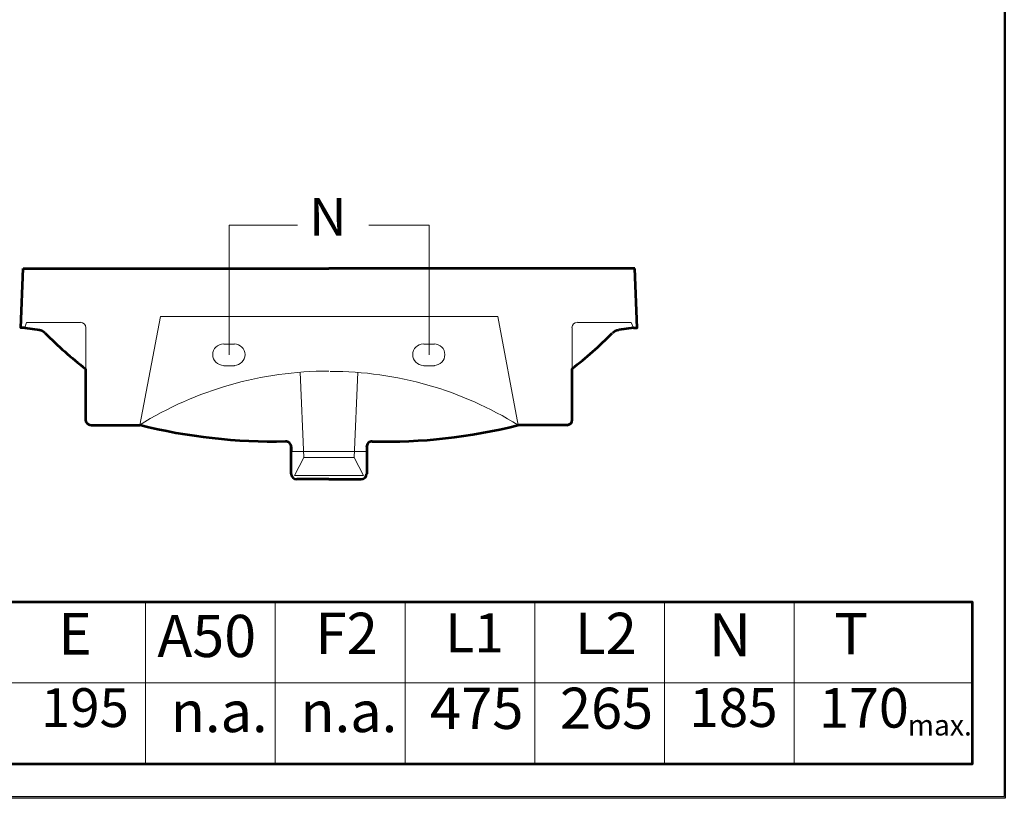
# Model space of a CAD drawing. Units: millimetres. Extents: x -6096 to 1865, y -1354 to 2423.
# Drawn here: x -5182 to -4271, y 986 to 1704 of the extents above; entities that cross this region are included whole.
import ezdxf
from ezdxf.xclip import XClip

# ---------------------------------------------------------------- set-up
doc = ezdxf.new("R2010")
doc.units = ezdxf.units.MM
doc.header["$MEASUREMENT"] = 0
doc.layers.get('0').update_dxf_attribs({"linetype": 'CONTINUOUS'})
doc.styles.add('Times New Roman$001', font='times.ttf', dxfattribs={"height": 6.912})

# ---------------------------------------------------------------- blocks, each defined once
blk = doc.blocks.new('MF3972450')
at = {"color": 7, "linetype": 'Continuous', "lineweight": 20, "true_color": 0x000007}
blk.add_lwpolyline([(22.75, 204.17), (274.65, 204.17), (274.65, 5.73), (22.75, 5.73)], close=True, dxfattribs=at)

msp = doc.modelspace()

# ---------------------------------------------------------------- linework, layer by layer
at = {"color": 1, "linetype": 'Continuous', "lineweight": 20, "true_color": 0x000001}
for points in [[(-4988.34, 1394.5), (-4988.34, 1514.46), (-4925.18, 1514.46)], [(-4859.14, 1514.46), (-4803.29, 1514.46), (-4803.29, 1394.5)]]:
    msp.add_lwpolyline(points, dxfattribs=at)
at = {"color": 7, "linetype": 'Continuous', "lineweight": 53, "true_color": 0x000007}
for points in [[(-5181.06, 1419.42), (-5178.9, 1474.32), (-5178.9, 1474.32)], [(-5178.9, 1474.32), (-4896.06, 1474.32), (-4896.06, 1474.32)], [(-4612.86, 1474.32), (-4896.06, 1474.32), (-4896.06, 1474.32)], [(-4610.7, 1419.42), (-4612.86, 1474.32), (-4612.86, 1474.32)], [(-5177.34, 1419.42), (-5181.06, 1419.42), (-5181.06, 1419.42)], [(-5177.34, 1419.42), (-5163.8, 1417.51), (-5163.8, 1417.51)], [(-4614.29, 1419.42), (-4627.84, 1417.51), (-4627.84, 1417.51)], [(-4614.29, 1419.42), (-4610.7, 1419.42), (-4610.7, 1419.42)], [(-5120.89, 1334.33), (-5120.89, 1381.67), (-5120.89, 1381.67)], [(-4670.74, 1334.33), (-4670.74, 1381.67), (-4670.74, 1381.67)], [(-5115.98, 1329.54), (-5070.92, 1329.54), (-5070.92, 1329.54)], [(-4675.66, 1329.54), (-4720.84, 1329.54), (-4720.84, 1329.54)], [(-4930.93, 1284.36), (-4930.93, 1309.28), (-4930.93, 1309.28)], [(-4930.93, 1309.28), (-4930.93, 1304.97), (-4930.93, 1304.97)], [(-4860.7, 1284.36), (-4860.7, 1309.28), (-4860.7, 1309.28)], [(-4896.06, 1279.44), (-4925.78, 1279.44), (-4925.78, 1279.44)], [(-4896.06, 1279.44), (-4865.98, 1279.44), (-4865.98, 1279.44)]]:
    msp.add_lwpolyline(points, dxfattribs=at)
at = {"color": 7, "linetype": 'Continuous', "lineweight": 20, "true_color": 0x000007}
for points in [[(-5175.78, 1424.34), (-5177.34, 1419.42), (-5177.34, 1419.42)], [(-5125.81, 1424.34), (-5175.78, 1424.34), (-5175.78, 1424.34)], [(-5070.92, 1329.54), (-5051.86, 1429.85), (-4896.06, 1429.85)], [(-4720.84, 1329.54), (-4739.77, 1429.85), (-4896.06, 1429.85)], [(-4665.95, 1424.34), (-4616.21, 1424.34), (-4616.21, 1424.34)], [(-4616.21, 1424.34), (-4614.29, 1419.42), (-4614.29, 1419.42)], [(-5120.89, 1419.42), (-5120.89, 1381.67), (-5120.89, 1381.67)], [(-4670.74, 1381.67), (-4670.74, 1419.42), (-4670.74, 1419.42)], [(-4983.43, 1404.32), (-4993.25, 1404.32), (-4993.25, 1404.32)], [(-4808.21, 1404.32), (-4798.38, 1404.32), (-4798.38, 1404.32)], [(-5003.44, 1394.5), (-5003.44, 1394.62), (-5003.44, 1394.62)], [(-4973.36, 1394.5), (-4973.48, 1394.62), (-4973.48, 1394.62)], [(-4818.4, 1394.5), (-4818.52, 1394.62), (-4818.52, 1394.62)], [(-4788.31, 1394.5), (-4788.43, 1394.62), (-4788.43, 1394.62)], [(-4993.25, 1384.43), (-4988.34, 1384.43), (-4988.34, 1384.43)], [(-4988.34, 1384.43), (-4983.43, 1384.43), (-4983.43, 1384.43)], [(-4896.06, 1299.46), (-4919.07, 1299.46), (-4922.42, 1378.32)], [(-4896.06, 1299.46), (-4872.69, 1299.46), (-4869.33, 1378.32)], [(-4803.29, 1384.43), (-4808.21, 1384.43), (-4808.21, 1384.43)], [(-4798.38, 1384.43), (-4803.29, 1384.43), (-4803.29, 1384.43)], [(-4930.93, 1304.97), (-4896.06, 1304.97), (-4896.06, 1304.97)], [(-4860.7, 1309.28), (-4860.7, 1304.97), (-4896.06, 1304.97)], [(-4919.07, 1299.46), (-4927.94, 1282.8), (-4927.94, 1282.8)], [(-4872.69, 1299.46), (-4863.82, 1282.8), (-4863.82, 1282.8)], [(-4896.06, 1282.8), (-4927.94, 1282.8), (-4927.94, 1282.8)], [(-4896.06, 1282.8), (-4863.82, 1282.8), (-4863.82, 1282.8)], [(-5065.64, 1165.94), (-5065.64, 1015.89), (-5065.64, 1015.89)], [(-4945.67, 1165.94), (-4945.67, 1015.89), (-4945.67, 1015.89)], [(-4825.47, 1165.94), (-4825.47, 1015.89), (-4825.47, 1015.89)], [(-4705.5, 1165.94), (-4705.5, 1015.89), (-4705.5, 1015.89)], [(-4585.53, 1165.94), (-4585.53, 1015.89), (-4585.53, 1015.89)], [(-4465.56, 1165.94), (-4465.56, 1015.89), (-4465.56, 1015.89)], [(-5665.85, 1091.04), (-4300.77, 1091.04), (-4300.77, 1091.04)]]:
    msp.add_lwpolyline(points, dxfattribs=at)
at = {"color": 7, "linetype": 'Continuous', "lineweight": 53, "true_color": 0x000007}
msp.add_lwpolyline([(-6065.9, 1165.94), (-4300.77, 1165.94), (-4300.77, 1015.89), (-6065.9, 1015.89)], close=True, dxfattribs=at)
at = {"color": 7, "linetype": 'Continuous', "lineweight": 20, "true_color": 0x000007}
for points in [[(-5120.89, 1419.54), (-5120.89, 1422.3), (-5123.17, 1424.58), (-5125.93, 1424.58)], [(-4666.07, 1424.58), (-4668.82, 1424.58), (-4671.1, 1422.3), (-4671.1, 1419.54)], [(-4993.37, 1404.68), (-4998.89, 1404.68), (-5003.44, 1400.13), (-5003.44, 1394.74)], [(-4973.6, 1394.74), (-4973.6, 1400.13), (-4978.03, 1404.68), (-4983.55, 1404.68)], [(-4808.45, 1404.68), (-4813.96, 1404.68), (-4818.4, 1400.13), (-4818.4, 1394.74)], [(-4788.67, 1394.74), (-4788.67, 1400.13), (-4793.11, 1404.68), (-4798.62, 1404.68)], [(-5003.44, 1394.74), (-5003.44, 1389.22), (-4998.89, 1384.67), (-4993.37, 1384.67)], [(-4983.55, 1384.67), (-4978.03, 1384.67), (-4973.6, 1389.22), (-4973.6, 1394.74)], [(-4818.4, 1394.74), (-4818.4, 1389.22), (-4813.96, 1384.67), (-4808.45, 1384.67)], [(-4798.62, 1384.67), (-4793.11, 1384.67), (-4788.67, 1389.22), (-4788.67, 1394.74)], [(-4896.18, 1379.52), (-4958.02, 1379.52), (-5018.66, 1362.14), (-5071.16, 1329.54)], [(-4720.84, 1329.54), (-4773.09, 1362.02), (-4833.26, 1379.28), (-4894.74, 1379.16)]]:
    msp.add_open_spline(points, degree=3, dxfattribs=at)
at = {"color": 7, "linetype": 'Continuous', "lineweight": 53, "true_color": 0x000007}
for points in [[(-5158.41, 1414.51), (-5159.96, 1416.07), (-5162, 1417.15), (-5164.04, 1417.39)], [(-5158.53, 1414.63), (-5146.78, 1402.77), (-5134.32, 1391.74), (-5121.13, 1381.55)], [(-4671.1, 1381.55), (-4657.92, 1391.74), (-4645.45, 1402.77), (-4633.83, 1414.63)], [(-4627.96, 1417.39), (-4629.99, 1417.15), (-4632.03, 1416.07), (-4633.59, 1414.51)], [(-5121.25, 1334.57), (-5121.25, 1331.7), (-5118.98, 1329.54), (-5116.1, 1329.54)], [(-4675.9, 1329.54), (-4673.02, 1329.54), (-4670.74, 1331.7), (-4670.74, 1334.57)], [(-5070.8, 1329.66), (-5026.81, 1318.63), (-4981.39, 1313.6), (-4935.97, 1314.56)], [(-4856.03, 1314.32), (-4810.61, 1313.24), (-4765.18, 1318.39), (-4721.08, 1329.42)], [(-4930.93, 1284.48), (-4930.93, 1281.72), (-4928.66, 1279.44), (-4925.9, 1279.44)], [(-4866.1, 1279.44), (-4863.34, 1279.44), (-4861.06, 1281.72), (-4861.06, 1284.48)]]:
    msp.add_open_spline(points, degree=3, dxfattribs=at)
for points in [[(-4930.93, 1309.4), (-4930.93, 1310.72), (-4931.53, 1312.04), (-4932.49, 1313), (-4932.49, 1313), (-4933.45, 1313.96), (-4934.77, 1314.44), (-4936.21, 1314.44)], [(-4855.91, 1314.44), (-4857.23, 1314.44), (-4858.54, 1313.96), (-4859.5, 1313), (-4859.5, 1313), (-4860.46, 1312.04), (-4861.06, 1310.72), (-4861.06, 1309.4)]]:
    msp.add_open_spline(points, degree=3, knots=[0, 0, 0, 0, 0.125, 0.125, 0.125, 0.125001, 1, 1, 1, 1], dxfattribs=at)

# ---------------------------------------------------------------- block references
at = {"color": 7, "true_color": 0xffffff}
ref = msp.add_blockref('MF3972450', (-6260.41, 944.63), dxfattribs=dict(at, xscale=7.243207270524748, yscale=7.243207270524748, zscale=7.243207270524748))
XClip(ref).set_block_clipping_path([(22.767771836, 5.5195365419), (274.8017112299, 204.0756862745)])

# ---------------------------------------------------------------- texts
at = {"color": 1, "true_color": 0x000001, "style": 'Times New Roman$001'}
msp.add_text('N', height=34.85, dxfattribs=at).set_placement((-4914.15, 1504.77))
at = {"color": 7, "true_color": 0x000007, "style": 'Times New Roman$001'}
for s, height, p in [('E', 38.6, (-5146.42, 1117.22)), ('A50', 39.019, (-5054.74, 1114.98)), ('F2', 38.31, (-4908.52, 1117.64)), ('L1', 36.224, (-4788.31, 1119.3)), ('L2', 38.246, (-4668.35, 1117.69)), ('N', 39.85, (-4544.54, 1115.67)), ('T', 38.31, (-4428.53, 1117.45)), ('195', 35.871, (-5162.48, 1050.27)), ('475', 38.066, (-4802.46, 1048.49)), ('265', 37.933, (-4682.13, 1048.69)), ('185', 35.912, (-4562.4, 1050.32)), ('170', 36.57, (-4442.43, 1049.7)), ('n.a.', 37.979, (-5042.27, 1045.53)), ('n.a.', 37.979, (-4922.3, 1045.53)), ('max.', 19.178, (-4360.33, 1042.4))]:
    msp.add_text(s, height=height, dxfattribs=at).set_placement(p)

doc.saveas('drawing.dxf')
